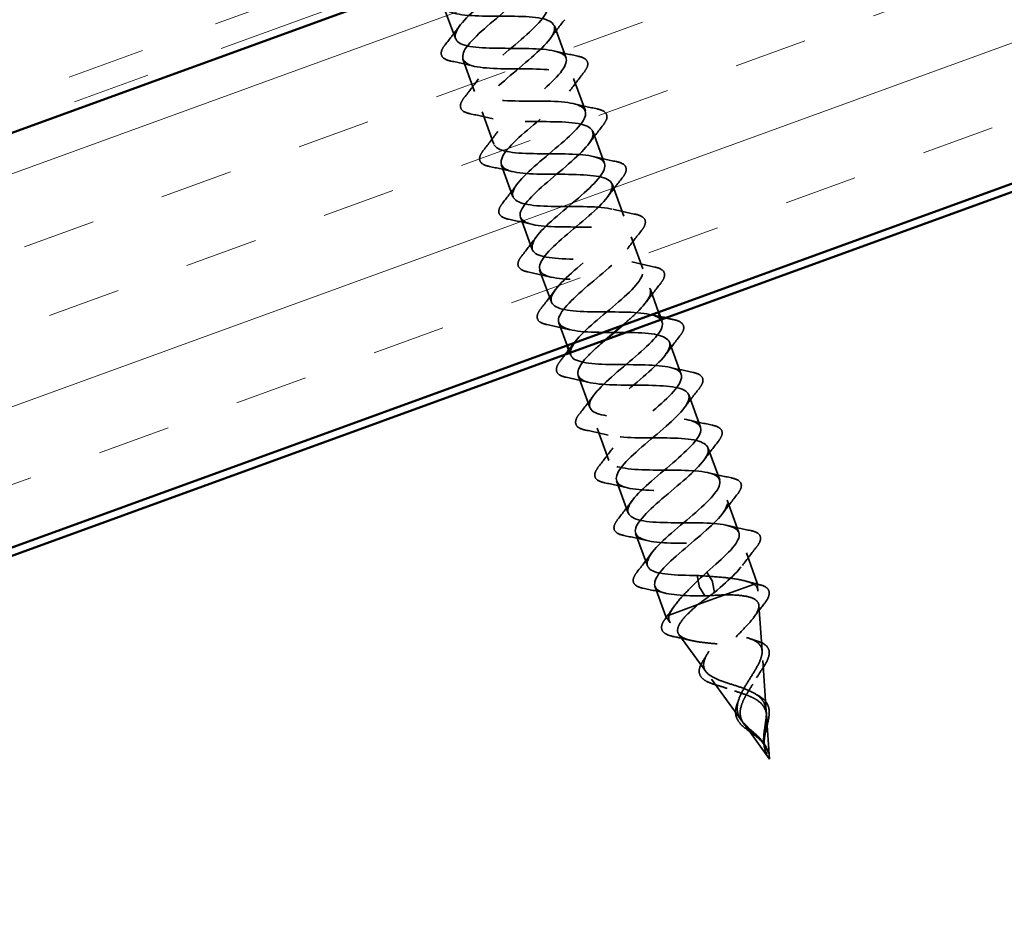
# Model space of a CAD drawing. Units: inches. Extents: x 0.6 to 33.4, y 0.6 to 21.4.
# Drawn here: x 5.6 to 6.9, y 6.8 to 7.9 of the extents above; entities that cross this region are included whole.
import ezdxf

# ---------------------------------------------------------------- set-up
doc = ezdxf.new("R2010")
doc.units = ezdxf.units.IN
doc.header["$LTSCALE"] = 2
doc.header["$MEASUREMENT"] = 0
doc.linetypes.add('DASHED', pattern=[0.2067, 0.1654, -0.0413])
doc.linetypes.add('DOUBLE_DASH_CHAIN', pattern=[1.2403, 0.6614, -0.0827, 0.1654, -0.0827, 0.1654, -0.0827])
for name, color, linetype, lineweight in [('Hatch (ANSI)', 7, 'Continuous', 18), ('Hidden (ANSI)', 7, 'DASHED', 35), ('Visible (ANSI)', 7, 'Continuous', 50)]:
    doc.layers.add(name, color=color, linetype=linetype, lineweight=lineweight)

msp = doc.modelspace()

# ---------------------------------------------------------------- hatches: boundary and pattern name
at = {"layer": 'Hatch (ANSI)', "true_color": 0x804000}
h = msp.add_hatch(dxfattribs=at)
h.set_pattern_fill('INSUL', color=36, scale=0.75, angle=20, style=0)
h.paths.add_polyline_path([(14.89429, 10.62825), (14.72328, 11.09809), (4.32744, 7.31432), (4.32744, 6.78223)])

# ---------------------------------------------------------------- linework, layer by layer
at = {"layer": 'Hidden (ANSI)', "ltscale": 0.041803}
for p, q in [((6.14244, 7.93555), (6.15749, 7.8942)), ((6.28453, 7.91064), (6.29958, 7.8693)), ((6.16707, 7.86789), (6.18212, 7.82654)), ((6.30915, 7.84299), (6.3242, 7.80164)), ((6.19169, 7.80023), (6.20674, 7.75889)), ((6.33378, 7.77533), (6.34883, 7.73398)), ((6.21632, 7.73258), (6.23137, 7.69123)), ((6.35841, 7.70767), (6.37345, 7.66632)), ((6.24094, 7.66492), (6.25599, 7.62357)), ((6.38303, 7.64001), (6.39808, 7.59867)), ((6.26557, 7.59726), (6.28062, 7.55591)), ((6.43228, 7.5047), (6.44733, 7.46335)), ((6.31482, 7.46194), (6.32987, 7.4206)), ((6.45691, 7.43704), (6.47196, 7.39569)), ((6.33945, 7.39429), (6.35449, 7.35294)), ((6.48153, 7.36938), (6.49658, 7.32803)), ((6.36407, 7.32663), (6.37912, 7.28528)), ((6.50616, 7.30172), (6.52121, 7.26038)), ((6.3887, 7.25897), (6.40375, 7.21762))]:
    msp.add_line(p, q, dxfattribs=at)
at = {"layer": 'Hidden (ANSI)', "ltscale": 0.029423}
for p, q in [((6.40766, 7.57235), (6.41826, 7.54322)), ((6.29019, 7.5296), (6.3008, 7.50047))]:
    msp.add_line(p, q, dxfattribs=at)
at = {"layer": 'Hidden (ANSI)', "ltscale": 0.002757}
msp.add_line((6.42168, 7.53383), (6.42271, 7.53101), dxfattribs=at)
at = {"layer": 'Hidden (ANSI)', "ltscale": 0.006181}
msp.add_line((6.30299, 7.49445), (6.30524, 7.48825), dxfattribs=at)
at = {"layer": 'Hidden (ANSI)', "ltscale": 0.038981}
for p, q in [((6.53078, 7.23406), (6.54482, 7.1955)), ((6.41332, 7.19131), (6.42736, 7.15275))]:
    msp.add_line(p, q, dxfattribs=at)
at = {"layer": 'Hidden (ANSI)', "ltscale": 0.025525}
for p, q in [((6.46783, 7.20519), (6.47001, 7.19202)), ((6.48011, 7.20966), (6.4869, 7.19816)), ((6.47061, 7.19038), (6.47741, 7.17888)), ((6.4875, 7.19652), (6.48968, 7.18335))]:
    msp.add_line(p, q, dxfattribs=at)
at = {"layer": 'Hidden (ANSI)', "ltscale": 0.111409}
msp.add_line((6.46859, 7.16776), (6.54482, 7.1955), dxfattribs=at)
at = {"layer": 'Hidden (ANSI)', "ltscale": 0.0091}
for p, q in [((6.54549, 7.18587), (6.54482, 7.1955)), ((6.43304, 7.14493), (6.42736, 7.15275))]:
    msp.add_line(p, q, dxfattribs=at)
at = {"layer": 'Hidden (ANSI)', "ltscale": 0.052131}
msp.add_line((6.43178, 7.15436), (6.46859, 7.16776), dxfattribs=at)
at = {"layer": 'Hidden (ANSI)', "ltscale": 0.055771}
for p, q in [((6.55091, 7.10837), (6.54682, 7.16689)), ((6.4787, 7.08208), (6.44422, 7.12955))]:
    msp.add_line(p, q, dxfattribs=at)
at = {"layer": 'Hidden (ANSI)', "ltscale": 0.023153}
msp.add_line((6.42736, 7.15275), (6.43178, 7.15436), dxfattribs=at)
at = {"layer": 'Hidden (ANSI)', "ltscale": 0.062091}
for p, q in [((6.55633, 7.03087), (6.55178, 7.09601)), ((6.52436, 7.01923), (6.48598, 7.07206))]:
    msp.add_line(p, q, dxfattribs=at)
at = {"layer": 'Hidden (ANSI)'}
for p, q in [((6.54589, 7.05112), (6.54595, 7.05109)), ((6.51932, 7.0414), (6.51934, 7.04146)), ((6.55345, 6.98723), (6.55345, 6.98725)), ((6.55461, 6.98768), (6.55462, 6.98766))]:
    msp.add_line(p, q, dxfattribs=at)
at = {"layer": 'Hidden (ANSI)', "ltscale": 0.053195}
for q in [(6.55673, 7.02513), (6.52774, 7.01458)]:
    msp.add_line((6.56064, 6.96931), q, dxfattribs=at)
at = {"layer": 'Hidden (ANSI)', "ltscale": 0.001921}
for centre, start_param, end_param in [((6.47036, 7.19121), 3.6512339, 5.7735441), ((6.48715, 7.19733), 0.5096412, 2.6319514)]:
    msp.add_ellipse(centre, major_axis=(0.000342, -0.00094), ratio=0.1045285, start_param=start_param, end_param=end_param, dxfattribs=at)
at = {"layer": 'Hidden (ANSI)', "ltscale": 1.063736}
msp.add_open_spline([(6.46783, 7.20519), (6.44028, 7.20531), (6.41541, 7.2064), (6.40686, 7.21342), (6.3983, 7.22045), (6.40645, 7.23356), (6.42412, 7.25013), (6.44178, 7.2667), (6.46738, 7.28616), (6.48271, 7.30188), (6.49805, 7.3176), (6.50172, 7.32908), (6.48935, 7.33472), (6.47698, 7.34036), (6.44927, 7.34041), (6.42163, 7.3405), (6.39399, 7.34058), (6.36826, 7.34135), (6.35861, 7.34799), (6.34897, 7.35462), (6.35589, 7.36728), (6.37295, 7.38363), (6.39001, 7.39998), (6.41569, 7.41947), (6.43173, 7.43545), (6.44777, 7.45143), (6.45272, 7.46337), (6.44141, 7.46939), (6.43009, 7.47542), (6.40311, 7.47574), (6.37543, 7.4758), (6.34775, 7.47587), (6.32121, 7.47635), (6.31049, 7.48259), (6.29977, 7.48883), (6.30543, 7.50103), (6.32185, 7.51715), (6.33826, 7.53327), (6.36396, 7.55276), (6.38067, 7.56898), (6.39738, 7.58521), (6.4036, 7.59761), (6.39335, 7.60402), (6.3831, 7.61043), (6.35691, 7.61104), (6.32924, 7.61111), (6.30157, 7.61118), (6.27426, 7.61138), (6.26248, 7.61724), (6.2507, 7.62309), (6.25509, 7.63483), (6.27082, 7.6507), (6.28655, 7.66657), (6.31221, 7.68604), (6.32954, 7.70249), (6.34687, 7.71894), (6.35434, 7.7318), (6.34517, 7.73861), (6.336, 7.74541), (6.31065, 7.74633), (6.28304, 7.74642), (6.25544, 7.74651), (6.22741, 7.74645), (6.21459, 7.75193), (6.20176, 7.7574), (6.20486, 7.76867), (6.21987, 7.78427), (6.23488, 7.79988), (6.26043, 7.81932), (6.27834, 7.83598), (6.29625, 7.85264), (6.30494, 7.86595), (6.29687, 7.87315), (6.2888, 7.88035), (6.26433, 7.88159), (6.23684, 7.88172), (6.20935, 7.88186), (6.18066, 7.88156), (6.16681, 7.88666), (6.15296, 7.89176), (6.15476, 7.90256), (6.169, 7.91788), (6.18325, 7.93321), (6.20863, 7.95259), (6.22708, 7.96944), (6.24553, 7.9863), (6.25542, 8.00004), (6.24845, 8.00765), (6.24148, 8.01525), (6.21794, 8.01682), (6.19061, 8.01702), (6.16329, 8.01722), (6.13399, 8.01669), (6.11914, 8.02143), (6.10635, 8.02551), (6.10494, 8.03374), (6.11339, 8.04556)], degree=3, knots=[-74.7699052, -74.7699052, -74.7699052, -74.7699052, -73.5224565, -73.5224565, -73.5224565, -72.2750079, -72.2750079, -72.2750079, -71.0275593, -71.0275593, -71.0275593, -69.7801106, -69.7801106, -69.7801106, -68.532662, -68.532662, -68.532662, -67.2852134, -67.2852134, -67.2852134, -66.0377647, -66.0377647, -66.0377647, -64.7903161, -64.7903161, -64.7903161, -63.5428675, -63.5428675, -63.5428675, -62.2954188, -62.2954188, -62.2954188, -61.0479702, -61.0479702, -61.0479702, -59.8005216, -59.8005216, -59.8005216, -58.553073, -58.553073, -58.553073, -57.3056243, -57.3056243, -57.3056243, -56.0581757, -56.0581757, -56.0581757, -54.8107271, -54.8107271, -54.8107271, -53.5632784, -53.5632784, -53.5632784, -52.3158298, -52.3158298, -52.3158298, -51.0683812, -51.0683812, -51.0683812, -49.8209325, -49.8209325, -49.8209325, -48.5734839, -48.5734839, -48.5734839, -47.3260353, -47.3260353, -47.3260353, -46.0785866, -46.0785866, -46.0785866, -44.831138, -44.831138, -44.831138, -43.5836894, -43.5836894, -43.5836894, -42.3362407, -42.3362407, -42.3362407, -41.0887921, -41.0887921, -41.0887921, -39.8413435, -39.8413435, -39.8413435, -38.5938949, -38.5938949, -38.5938949, -37.3464462, -37.3464462, -37.3464462, -36.0989976, -36.0989976, -36.0989976, -35.0240568, -35.0240568, -35.0240568, -35.0240568], dxfattribs=at)
at = {"layer": 'Hidden (ANSI)', "ltscale": 1.26587}
msp.add_open_spline([(6.11839, 8.01086), (6.11575, 8.00278), (6.12005, 7.99721), (6.13162, 7.9943), (6.14809, 7.99015), (6.17828, 7.991), (6.20522, 7.99066), (6.23215, 7.99032), (6.25405, 7.98815), (6.25915, 7.97986), (6.26424, 7.97158), (6.25241, 7.95713), (6.23316, 7.93998), (6.21392, 7.92284), (6.18895, 7.90361), (6.17607, 7.88878), (6.16318, 7.87395), (6.1636, 7.86396), (6.17911, 7.85946), (6.19461, 7.85496), (6.22429, 7.85562), (6.25148, 7.85538), (6.27866, 7.85513), (6.30156, 7.85332), (6.30777, 7.84544), (6.31399, 7.83756), (6.3033, 7.82353), (6.28452, 7.80655), (6.26573, 7.78957), (6.24049, 7.77025), (6.22679, 7.75512), (6.21308, 7.73999), (6.21217, 7.72952), (6.2267, 7.72466), (6.24122, 7.7198), (6.27033, 7.72026), (6.29771, 7.72008), (6.3251, 7.71991), (6.34895, 7.71845), (6.35627, 7.71097), (6.3636, 7.7035), (6.3541, 7.6899), (6.33581, 7.6731), (6.31753, 7.65631), (6.29209, 7.63691), (6.27759, 7.62149), (6.2631, 7.60607), (6.26088, 7.59512), (6.2744, 7.5899), (6.28792, 7.58468), (6.3164, 7.5849), (6.34393, 7.58478), (6.37146, 7.58466), (6.39623, 7.58354), (6.40466, 7.57646), (6.41308, 7.56939), (6.40479, 7.55623), (6.38706, 7.53963), (6.38253, 7.5354), (6.37749, 7.53097), (6.37225, 7.52648)], degree=3, knots=[35.2992841, 35.2992841, 35.2992841, 35.2992841, 36.1760103, 36.1760103, 36.1760103, 37.4234589, 37.4234589, 37.4234589, 38.6709076, 38.6709076, 38.6709076, 39.9183562, 39.9183562, 39.9183562, 41.1658048, 41.1658048, 41.1658048, 42.4132535, 42.4132535, 42.4132535, 43.6607021, 43.6607021, 43.6607021, 44.9081507, 44.9081507, 44.9081507, 46.1555993, 46.1555993, 46.1555993, 47.403048, 47.403048, 47.403048, 48.6504966, 48.6504966, 48.6504966, 49.8979452, 49.8979452, 49.8979452, 51.1453939, 51.1453939, 51.1453939, 52.3928425, 52.3928425, 52.3928425, 53.6402911, 53.6402911, 53.6402911, 54.8877398, 54.8877398, 54.8877398, 56.1351884, 56.1351884, 56.1351884, 57.382637, 57.382637, 57.382637, 58.6300857, 58.6300857, 58.6300857, 58.9484955, 58.9484955, 58.9484955, 58.9484955], dxfattribs=at)
at = {"layer": 'Hidden (ANSI)', "ltscale": 1.007337}
msp.add_open_spline([(6.19102, 7.99261), (6.18611, 7.98845), (6.18116, 7.98428), (6.17639, 7.98017), (6.15598, 7.9626), (6.1406, 7.94686), (6.14202, 7.93723), (6.14344, 7.92761), (6.16179, 7.92415), (6.18756, 7.92338), (6.21332, 7.92262), (6.24481, 7.92394), (6.26421, 7.92086), (6.28361, 7.91778), (6.28972, 7.90986), (6.28073, 7.89645), (6.27174, 7.88303), (6.24858, 7.86446), (6.22791, 7.8468), (6.20725, 7.82914), (6.19087, 7.81303), (6.19117, 7.803), (6.19148, 7.79297), (6.20868, 7.78909), (6.23399, 7.78816), (6.25929, 7.78723), (6.29105, 7.78865), (6.31127, 7.78587), (6.3315, 7.78309), (6.33892, 7.77565), (6.33092, 7.76259), (6.32291, 7.74954), (6.30032, 7.73117), (6.27946, 7.71344), (6.25859, 7.6957), (6.24126, 7.67925), (6.24045, 7.66882), (6.23965, 7.65838), (6.25567, 7.65407), (6.28047, 7.65296), (6.30527, 7.65184), (6.33723, 7.65334), (6.35824, 7.65084), (6.37926, 7.64835), (6.388, 7.64139), (6.381, 7.6287), (6.374, 7.61601), (6.35204, 7.59788), (6.33102, 7.58009), (6.31001, 7.5623), (6.29176, 7.54551), (6.28985, 7.53468), (6.28795, 7.52384), (6.30276, 7.51909), (6.32701, 7.51778), (6.35126, 7.51646), (6.38337, 7.51801), (6.40513, 7.51579), (6.4269, 7.51357), (6.43693, 7.50708), (6.43096, 7.49477), (6.425, 7.48245), (6.40371, 7.46456), (6.3826, 7.44674), (6.36149, 7.42891), (6.34238, 7.41181), (6.33938, 7.40058), (6.33638, 7.38935), (6.34996, 7.38415), (6.37361, 7.38262), (6.39727, 7.38109), (6.42946, 7.38266), (6.45194, 7.3807), (6.47442, 7.37874), (6.48574, 7.37272), (6.48082, 7.36079), (6.4759, 7.34886), (6.45534, 7.33123), (6.43419, 7.31339), (6.41303, 7.29555), (6.39309, 7.27815), (6.38902, 7.26653), (6.38494, 7.2549), (6.39727, 7.24925), (6.42029, 7.24748), (6.4433, 7.24572), (6.47552, 7.2473), (6.49867, 7.24559), (6.52182, 7.24387), (6.53441, 7.23832), (6.53055, 7.22677), (6.52694, 7.21594), (6.50941, 7.20005), (6.48968, 7.18335)], degree=3, knots=[37.1318798, 37.1318798, 37.1318798, 37.1318798, 37.4234589, 37.4234589, 37.4234589, 38.6709076, 38.6709076, 38.6709076, 39.9183562, 39.9183562, 39.9183562, 41.1658048, 41.1658048, 41.1658048, 42.4132535, 42.4132535, 42.4132535, 43.6607021, 43.6607021, 43.6607021, 44.9081507, 44.9081507, 44.9081507, 46.1555993, 46.1555993, 46.1555993, 47.403048, 47.403048, 47.403048, 48.6504966, 48.6504966, 48.6504966, 49.8979452, 49.8979452, 49.8979452, 51.1453939, 51.1453939, 51.1453939, 52.3928425, 52.3928425, 52.3928425, 53.6402911, 53.6402911, 53.6402911, 54.8877398, 54.8877398, 54.8877398, 56.1351884, 56.1351884, 56.1351884, 57.382637, 57.382637, 57.382637, 58.6300857, 58.6300857, 58.6300857, 59.8775343, 59.8775343, 59.8775343, 61.1249829, 61.1249829, 61.1249829, 62.3724316, 62.3724316, 62.3724316, 63.6198802, 63.6198802, 63.6198802, 64.8673288, 64.8673288, 64.8673288, 66.1147774, 66.1147774, 66.1147774, 67.3622261, 67.3622261, 67.3622261, 68.6096747, 68.6096747, 68.6096747, 69.8571233, 69.8571233, 69.8571233, 71.104572, 71.104572, 71.104572, 72.3520206, 72.3520206, 72.3520206, 73.5994692, 73.5994692, 73.5994692, 74.7699052, 74.7699052, 74.7699052, 74.7699052], dxfattribs=at)
at = {"layer": 'Hidden (ANSI)', "ltscale": 1.175579}
msp.add_open_spline([(6.48011, 7.20966), (6.50114, 7.22746), (6.51949, 7.24428), (6.52152, 7.25516), (6.52356, 7.26604), (6.50889, 7.27084), (6.48471, 7.27218), (6.46053, 7.27352), (6.4284, 7.27197), (6.40655, 7.27416), (6.3847, 7.27635), (6.37451, 7.28278), (6.38036, 7.29505), (6.38621, 7.30732), (6.40741, 7.32518), (6.42853, 7.34301), (6.44965, 7.36084), (6.46886, 7.37797), (6.47199, 7.38925), (6.47511, 7.40053), (6.46168, 7.40578), (6.4381, 7.40734), (6.41451, 7.4089), (6.38231, 7.40732), (6.35976, 7.40925), (6.3372, 7.41118), (6.32572, 7.41715), (6.33052, 7.42903), (6.33532, 7.44092), (6.35578, 7.45851), (6.37694, 7.47635), (6.3981, 7.4942), (6.41813, 7.51163), (6.42233, 7.5233), (6.42653, 7.53497), (6.41435, 7.54068), (6.39141, 7.54247), (6.36848, 7.54426), (6.33626, 7.54268), (6.31303, 7.54437), (6.28981, 7.54605), (6.27707, 7.55156), (6.2808, 7.56306), (6.28453, 7.57456), (6.3042, 7.59186), (6.32535, 7.6097), (6.3465, 7.62754), (6.36729, 7.64525), (6.37256, 7.6573), (6.37782, 7.66936), (6.36691, 7.67553), (6.34466, 7.67757), (6.32241, 7.67962), (6.29024, 7.67805), (6.26638, 7.67951), (6.24253, 7.68097), (6.22855, 7.68602), (6.2312, 7.69712), (6.23384, 7.70823), (6.25268, 7.72523), (6.27377, 7.74304), (6.29485, 7.76086), (6.31636, 7.77883), (6.32267, 7.79127), (6.32897, 7.8037), (6.31935, 7.81034), (6.29783, 7.81265), (6.2763, 7.81496), (6.24423, 7.81343), (6.2198, 7.81467), (6.19537, 7.81592), (6.18016, 7.82053), (6.18171, 7.83124), (6.18327, 7.84194), (6.20122, 7.85862), (6.22219, 7.87639), (6.24316, 7.89417), (6.26534, 7.91238), (6.27266, 7.92519), (6.27999, 7.93799), (6.27168, 7.94511), (6.25091, 7.94769), (6.23015, 7.95028), (6.19825, 7.94881), (6.17328, 7.94986), (6.14831, 7.95092), (6.1319, 7.95509), (6.13235, 7.96539), (6.13251, 7.96893), (6.13461, 7.97318), (6.13816, 7.97795)], degree=3, knots=[-74.7699052, -74.7699052, -74.7699052, -74.7699052, -73.5224565, -73.5224565, -73.5224565, -72.2750079, -72.2750079, -72.2750079, -71.0275593, -71.0275593, -71.0275593, -69.7801106, -69.7801106, -69.7801106, -68.532662, -68.532662, -68.532662, -67.2852134, -67.2852134, -67.2852134, -66.0377647, -66.0377647, -66.0377647, -64.7903161, -64.7903161, -64.7903161, -63.5428675, -63.5428675, -63.5428675, -62.2954188, -62.2954188, -62.2954188, -61.0479702, -61.0479702, -61.0479702, -59.8005216, -59.8005216, -59.8005216, -58.553073, -58.553073, -58.553073, -57.3056243, -57.3056243, -57.3056243, -56.0581757, -56.0581757, -56.0581757, -54.8107271, -54.8107271, -54.8107271, -53.5632784, -53.5632784, -53.5632784, -52.3158298, -52.3158298, -52.3158298, -51.0683812, -51.0683812, -51.0683812, -49.8209325, -49.8209325, -49.8209325, -48.5734839, -48.5734839, -48.5734839, -47.3260353, -47.3260353, -47.3260353, -46.0785866, -46.0785866, -46.0785866, -44.831138, -44.831138, -44.831138, -43.5836894, -43.5836894, -43.5836894, -42.3362407, -42.3362407, -42.3362407, -41.0887921, -41.0887921, -41.0887921, -39.8413435, -39.8413435, -39.8413435, -38.5938949, -38.5938949, -38.5938949, -38.1656495, -38.1656495, -38.1656495, -38.1656495], dxfattribs=at)
at = {"layer": 'Hidden (ANSI)', "ltscale": 0.028699}
for points in [[(6.14429, 7.88628), (6.15051, 7.89418), (6.15665, 7.90215), (6.16257, 7.91021)], [(6.29773, 7.91856), (6.29151, 7.91066), (6.28537, 7.9027), (6.27945, 7.89463)], [(6.2854, 7.8783), (6.29511, 7.87592), (6.30494, 7.87376), (6.31478, 7.87171)], [(6.18125, 7.85889), (6.17153, 7.86127), (6.16171, 7.86342), (6.15186, 7.86547)], [(6.32236, 7.85091), (6.31613, 7.84301), (6.30999, 7.83504), (6.30408, 7.82698)], [(6.16892, 7.81862), (6.17514, 7.82652), (6.18128, 7.83449), (6.18719, 7.84255)], [(6.31003, 7.81064), (6.31974, 7.80826), (6.32956, 7.80611), (6.33941, 7.80406)], [(6.20587, 7.79123), (6.19616, 7.79361), (6.18634, 7.79576), (6.17649, 7.79782)], [(6.34698, 7.78325), (6.34076, 7.77535), (6.33462, 7.76738), (6.32871, 7.75932)], [(6.19354, 7.75097), (6.19977, 7.75887), (6.20591, 7.76683), (6.21182, 7.7749)], [(6.33465, 7.74298), (6.34436, 7.7406), (6.35419, 7.73845), (6.36403, 7.7364)], [(6.2305, 7.72357), (6.22078, 7.72595), (6.21096, 7.72811), (6.20111, 7.73016)], [(6.21817, 7.68331), (6.22439, 7.69121), (6.23053, 7.69917), (6.23644, 7.70724)], [(6.37161, 7.71559), (6.36538, 7.70769), (6.35924, 7.69973), (6.35333, 7.69166)], [(6.35928, 7.67532), (6.36899, 7.67295), (6.37881, 7.67079), (6.38866, 7.66874)], [(6.25512, 7.65592), (6.24541, 7.65829), (6.23559, 7.66045), (6.22574, 7.6625)], [(6.39623, 7.64793), (6.39001, 7.64003), (6.38387, 7.63207), (6.37796, 7.624)], [(6.24279, 7.61565), (6.24902, 7.62355), (6.25516, 7.63152), (6.26107, 7.63958)], [(6.3839, 7.60767), (6.39361, 7.60529), (6.40344, 7.60313), (6.41328, 7.60108)], [(6.27975, 7.58826), (6.27004, 7.59064), (6.26021, 7.59279), (6.25037, 7.59484)], [(6.42086, 7.58028), (6.41463, 7.57238), (6.40849, 7.56441), (6.40258, 7.55635)], [(6.26742, 7.54799), (6.27364, 7.55589), (6.27978, 7.56386), (6.28569, 7.57192)], [(6.30437, 7.5206), (6.29466, 7.52298), (6.28484, 7.52513), (6.27499, 7.52718)], [(6.44548, 7.51262), (6.43926, 7.50472), (6.43312, 7.49675), (6.42721, 7.48869)], [(6.43315, 7.47235), (6.44287, 7.46997), (6.45269, 7.46782), (6.46253, 7.46577)], [(6.329, 7.45294), (6.31929, 7.45532), (6.30946, 7.45748), (6.29962, 7.45953)], [(6.47011, 7.44496), (6.46388, 7.43706), (6.45774, 7.42909), (6.45183, 7.42103)], [(6.31667, 7.41268), (6.32289, 7.42058), (6.32903, 7.42854), (6.33494, 7.43661)], [(6.45778, 7.40469), (6.46749, 7.40232), (6.47731, 7.40016), (6.48716, 7.39811)], [(6.35362, 7.38528), (6.34391, 7.38766), (6.33409, 7.38982), (6.32424, 7.39187)], [(6.49473, 7.3773), (6.48851, 7.3694), (6.48237, 7.36144), (6.47646, 7.35337)], [(6.34129, 7.34502), (6.34752, 7.35292), (6.35366, 7.36088), (6.35957, 7.36895)], [(6.4824, 7.33704), (6.49212, 7.33466), (6.50194, 7.3325), (6.51179, 7.33045)], [(6.37825, 7.31763), (6.36854, 7.32), (6.35871, 7.32216), (6.34887, 7.32421)], [(6.36592, 7.27736), (6.37214, 7.28526), (6.37828, 7.29323), (6.38419, 7.30129)], [(6.51936, 7.30964), (6.51313, 7.30174), (6.50699, 7.29378), (6.50108, 7.28571)], [(6.50703, 7.26938), (6.51674, 7.267), (6.52656, 7.26484), (6.53641, 7.26279)], [(6.40287, 7.24997), (6.39316, 7.25235), (6.38334, 7.2545), (6.37349, 7.25655)], [(6.54398, 7.24199), (6.53776, 7.23409), (6.53162, 7.22612), (6.52571, 7.21806)], [(6.39054, 7.2097), (6.39677, 7.2176), (6.40291, 7.22557), (6.40882, 7.23363)], [(6.4275, 7.18231), (6.41779, 7.18469), (6.40796, 7.18684), (6.39812, 7.18889)]]:
    msp.add_open_spline(points, degree=3, dxfattribs=at)
at = {"layer": 'Hidden (ANSI)', "ltscale": 0.076}
for points in [[(6.15186, 7.86547), (6.14685, 7.86652), (6.14316, 7.86812), (6.13911, 7.87283), (6.13881, 7.87595), (6.1409, 7.88146), (6.14232, 7.88378), (6.14429, 7.88628)], [(6.31478, 7.87171), (6.3198, 7.87067), (6.32348, 7.86907), (6.32754, 7.86435), (6.32784, 7.86123), (6.32575, 7.85573), (6.32432, 7.8534), (6.32236, 7.85091)], [(6.17649, 7.79782), (6.17147, 7.79886), (6.16779, 7.80046), (6.16374, 7.80518), (6.16343, 7.8083), (6.16552, 7.8138), (6.16695, 7.81613), (6.16892, 7.81862)], [(6.33941, 7.80406), (6.34442, 7.80301), (6.34811, 7.80141), (6.35216, 7.7967), (6.35246, 7.79358), (6.35038, 7.78807), (6.34895, 7.78575), (6.34698, 7.78325)], [(6.20111, 7.73016), (6.1961, 7.7312), (6.19241, 7.7328), (6.18836, 7.73752), (6.18806, 7.74064), (6.19015, 7.74615), (6.19157, 7.74847), (6.19354, 7.75097)], [(6.36403, 7.7364), (6.36905, 7.73535), (6.37273, 7.73375), (6.37679, 7.72904), (6.37709, 7.72592), (6.375, 7.72041), (6.37357, 7.71809), (6.37161, 7.71559)], [(6.22574, 7.6625), (6.22073, 7.66354), (6.21704, 7.66515), (6.21299, 7.66986), (6.21268, 7.67298), (6.21477, 7.67849), (6.2162, 7.68081), (6.21817, 7.68331)], [(6.38866, 7.66874), (6.39367, 7.6677), (6.39736, 7.66609), (6.40141, 7.66138), (6.40171, 7.65826), (6.39963, 7.65275), (6.3982, 7.65043), (6.39623, 7.64793)], [(6.25037, 7.59484), (6.24535, 7.59589), (6.24166, 7.59749), (6.23761, 7.6022), (6.23731, 7.60532), (6.2394, 7.61083), (6.24083, 7.61315), (6.24279, 7.61565)], [(6.41328, 7.60108), (6.4183, 7.60004), (6.42199, 7.59844), (6.42604, 7.59372), (6.42634, 7.5906), (6.42425, 7.5851), (6.42282, 7.58277), (6.42086, 7.58028)], [(6.27499, 7.52718), (6.26998, 7.52823), (6.26629, 7.52983), (6.26224, 7.53454), (6.26193, 7.53766), (6.26402, 7.54317), (6.26545, 7.54549), (6.26742, 7.54799)], [(6.43791, 7.53342), (6.44292, 7.53238), (6.44661, 7.53078), (6.45066, 7.52606), (6.45097, 7.52294), (6.44888, 7.51744), (6.44745, 7.51511), (6.44548, 7.51262)], [(6.29962, 7.45953), (6.2946, 7.46057), (6.29092, 7.46217), (6.28686, 7.46689), (6.28656, 7.47001), (6.28865, 7.47551), (6.29008, 7.47784), (6.29204, 7.48033)], [(6.46253, 7.46577), (6.46755, 7.46472), (6.47124, 7.46312), (6.47529, 7.45841), (6.47559, 7.45529), (6.4735, 7.44978), (6.47208, 7.44746), (6.47011, 7.44496)], [(6.32424, 7.39187), (6.31923, 7.39291), (6.31554, 7.39452), (6.31149, 7.39923), (6.31119, 7.40235), (6.31327, 7.40786), (6.3147, 7.41018), (6.31667, 7.41268)], [(6.48716, 7.39811), (6.49218, 7.39706), (6.49586, 7.39546), (6.49991, 7.39075), (6.50022, 7.38763), (6.49813, 7.38212), (6.4967, 7.3798), (6.49473, 7.3773)], [(6.34887, 7.32421), (6.34385, 7.32526), (6.34017, 7.32686), (6.33611, 7.33157), (6.33581, 7.33469), (6.3379, 7.3402), (6.33933, 7.34252), (6.34129, 7.34502)], [(6.51179, 7.33045), (6.5168, 7.32941), (6.52049, 7.3278), (6.52454, 7.32309), (6.52484, 7.31997), (6.52275, 7.31446), (6.52133, 7.31214), (6.51936, 7.30964)], [(6.37349, 7.25655), (6.36848, 7.2576), (6.36479, 7.2592), (6.36074, 7.26391), (6.36044, 7.26703), (6.36252, 7.27254), (6.36395, 7.27486), (6.36592, 7.27736)], [(6.53641, 7.26279), (6.54143, 7.26175), (6.54511, 7.26015), (6.54916, 7.25543), (6.54947, 7.25231), (6.54738, 7.24681), (6.54595, 7.24448), (6.54398, 7.24199)], [(6.39812, 7.18889), (6.3931, 7.18994), (6.38942, 7.19154), (6.38537, 7.19626), (6.38506, 7.19937), (6.38715, 7.20488), (6.38858, 7.20721), (6.39054, 7.2097)]]:
    msp.add_open_spline(points, degree=3, knots=[0, 0, 0, 0, 0.07810171, 0.07810171, 0.1536914, 0.1536914, 0.20215549, 0.20215549, 0.20215549, 0.20215549], dxfattribs=at)
at = {"layer": 'Hidden (ANSI)', "ltscale": 0.011634}
msp.add_open_spline([(6.40853, 7.54001), (6.41249, 7.53904), (6.41646, 7.53811), (6.42045, 7.5372)], degree=3, dxfattribs=at)
at = {"layer": 'Hidden (ANSI)', "ltscale": 0.010574}
for points in [[(6.42698, 7.53575), (6.43061, 7.53496), (6.43426, 7.53418), (6.43791, 7.53342)], [(6.29204, 7.48033), (6.29435, 7.48326), (6.29665, 7.4862), (6.29892, 7.48915)]]:
    msp.add_open_spline(points, degree=3, dxfattribs=at)
at = {"layer": 'Hidden (ANSI)', "ltscale": 1.235315}
msp.add_open_spline([(6.35027, 7.50784), (6.34215, 7.50087), (6.33451, 7.49409), (6.32849, 7.48789), (6.31324, 7.4722), (6.30972, 7.46078), (6.32221, 7.45518), (6.3347, 7.44959), (6.3625, 7.44956), (6.39013, 7.44948), (6.41776, 7.44939), (6.4434, 7.44858), (6.45291, 7.44191), (6.46243, 7.43523), (6.45537, 7.42252), (6.43823, 7.40614), (6.4211, 7.38976), (6.39542, 7.37027), (6.37946, 7.35432), (6.36351, 7.33837), (6.3587, 7.32648), (6.37014, 7.32051), (6.38158, 7.31453), (6.40865, 7.31424), (6.43633, 7.31417), (6.46401, 7.3141), (6.49046, 7.31359), (6.50105, 7.30731), (6.51165, 7.30102), (6.50584, 7.28876), (6.48934, 7.27262), (6.47285, 7.25647), (6.44715, 7.23698), (6.43052, 7.22078), (6.41389, 7.20459), (6.40781, 7.19224), (6.41819, 7.18587), (6.42792, 7.1799), (6.45156, 7.17899), (6.47741, 7.17888)], degree=3, knots=[59.3848278, 59.3848278, 59.3848278, 59.3848278, 59.8775343, 59.8775343, 59.8775343, 61.1249829, 61.1249829, 61.1249829, 62.3724316, 62.3724316, 62.3724316, 63.6198802, 63.6198802, 63.6198802, 64.8673288, 64.8673288, 64.8673288, 66.1147774, 66.1147774, 66.1147774, 67.3622261, 67.3622261, 67.3622261, 68.6096747, 68.6096747, 68.6096747, 69.8571233, 69.8571233, 69.8571233, 71.104572, 71.104572, 71.104572, 72.3520206, 72.3520206, 72.3520206, 73.5994692, 73.5994692, 73.5994692, 74.7699052, 74.7699052, 74.7699052, 74.7699052], dxfattribs=at)
at = {"layer": 'Hidden (ANSI)', "ltscale": 0.000431869}
msp.add_open_spline([(6.30999, 7.50382), (6.3101, 7.50397), (6.31021, 7.50411), (6.31032, 7.50426)], degree=3, dxfattribs=at)
at = {"layer": 'Hidden (ANSI)', "ltscale": 0.083492}
for points, knots in [([(6.43178, 7.15436), (6.43362, 7.15921), (6.4371, 7.16461), (6.4466, 7.17643), (6.45252, 7.18271), (6.46579, 7.19598), (6.473, 7.20282), (6.48011, 7.20966)], [0.00000049, 0.00000049, 0.00000049, 0.00000049, 0.07413621, 0.07413621, 0.14827242, 0.14827242, 0.22379623, 0.22379623, 0.22379623, 0.22379623]), ([(6.54039, 7.19389), (6.53587, 7.19642), (6.52974, 7.19833), (6.51486, 7.20127), (6.50628, 7.20228), (6.48759, 7.20392), (6.47767, 7.20452), (6.46783, 7.20519)], [0, 0, 0, 0, 0.07413621, 0.07413621, 0.14827242, 0.14827242, 0.22379574, 0.22379574, 0.22379574, 0.22379574])]:
    msp.add_open_spline(points, degree=3, knots=knots, dxfattribs=at)
at = {"layer": 'Hidden (ANSI)', "ltscale": 0.268931}
for points, knots in [([(6.54318, 7.05257), (6.53898, 7.05537), (6.53403, 7.05766), (6.52307, 7.06188), (6.51724, 7.06372), (6.50562, 7.06744), (6.50003, 7.06926), (6.48998, 7.07336), (6.48573, 7.07558), (6.47922, 7.08081), (6.47715, 7.08376), (6.47547, 7.09061), (6.47599, 7.09445), (6.47948, 7.10308), (6.48248, 7.10778), (6.49039, 7.11794), (6.49526, 7.12328), (6.50593, 7.13436), (6.51162, 7.13997), (6.52273, 7.15116), (6.52799, 7.15659), (6.53699, 7.16695), (6.54056, 7.17174), (6.54489, 7.17996), (6.54579, 7.1834), (6.54509, 7.18941), (6.54339, 7.1919), (6.54039, 7.19389)], [0, 0, 0, 0, 0.04500806, 0.04500806, 0.09133317, 0.09133317, 0.13922136, 0.13922136, 0.18885149, 0.18885149, 0.2403568, 0.2403568, 0.29383888, 0.29383888, 0.34937676, 0.34937676, 0.40703304, 0.40703304, 0.46685809, 0.46685809, 0.52889296, 0.52889296, 0.59317154, 0.59317154, 0.65247119, 0.65247119, 0.71390439, 0.71390439, 0.71390439, 0.71390439]), ([(6.52049, 7.04431), (6.52191, 7.04915), (6.52423, 7.05409), (6.52991, 7.06437), (6.53319, 7.06952), (6.5397, 7.07985), (6.54281, 7.08483), (6.54788, 7.09443), (6.54971, 7.09887), (6.55133, 7.10705), (6.55103, 7.11064), (6.5479, 7.11697), (6.54503, 7.11958), (6.53682, 7.12395), (6.5315, 7.12562), (6.51891, 7.12832), (6.51175, 7.12928), (6.49645, 7.13091), (6.48848, 7.13155), (6.47278, 7.13298), (6.46526, 7.13375), (6.4517, 7.13591), (6.44589, 7.13728), (6.43729, 7.14081), (6.43439, 7.14285), (6.43107, 7.14791), (6.43077, 7.15091), (6.43178, 7.15436)], [0, 0, 0, 0, 0.04500806, 0.04500806, 0.09133317, 0.09133317, 0.13922136, 0.13922136, 0.18885149, 0.18885149, 0.2403568, 0.2403568, 0.29383888, 0.29383888, 0.34937676, 0.34937676, 0.40703304, 0.40703304, 0.46685809, 0.46685809, 0.52889296, 0.52889296, 0.59317154, 0.59317154, 0.65247696, 0.65247696, 0.71390448, 0.71390448, 0.71390448, 0.71390448])]:
    msp.add_open_spline(points, degree=3, knots=knots, dxfattribs=at)
at = {"layer": 'Hidden (ANSI)', "ltscale": 0.018037}
for points in [[(6.52956, 7.1981), (6.53559, 7.19644), (6.54168, 7.19488), (6.5478, 7.1934)], [(6.42642, 7.14922), (6.43016, 7.15429), (6.43383, 7.1594), (6.43737, 7.16455)]]:
    msp.add_open_spline(points, degree=3, dxfattribs=at)
at = {"layer": 'Hidden (ANSI)', "ltscale": 0.074825}
for points, knots in [([(6.5478, 7.1934), (6.55255, 7.19225), (6.55613, 7.19053), (6.56011, 7.18571), (6.56056, 7.18265), (6.55868, 7.17619), (6.55661, 7.17269), (6.55358, 7.16883)], [0, 0, 0, 0, 0.07066495, 0.07066495, 0.13742961, 0.13742961, 0.1989086, 0.1989086, 0.1989086, 0.1989086]), ([(6.4378, 7.12669), (6.43285, 7.12772), (6.42893, 7.12912), (6.42353, 7.13288), (6.422, 7.13539), (6.42188, 7.13961), (6.42213, 7.14103), (6.42339, 7.14461), (6.42468, 7.14685), (6.42642, 7.14922)], [0, 0, 0, 0, 0.06326553, 0.06326553, 0.12683236, 0.12683236, 0.15659409, 0.15659409, 0.19917241, 0.19917241, 0.19917241, 0.19917241])]:
    msp.add_open_spline(points, degree=3, knots=knots, dxfattribs=at)
at = {"layer": 'Hidden (ANSI)', "ltscale": 0.025159}
for points in [[(6.48968, 7.18335), (6.48258, 7.17812), (6.47537, 7.17287), (6.46859, 7.16776)], [(6.47741, 7.17888), (6.48621, 7.17944), (6.4951, 7.18005), (6.50359, 7.1805)]]:
    msp.add_open_spline(points, degree=3, dxfattribs=at)
at = {"layer": 'Hidden (ANSI)', "ltscale": 0.298754}
for points, knots in [([(6.50359, 7.1805), (6.51187, 7.18041), (6.51943, 7.18004), (6.5321, 7.17833), (6.53713, 7.17703), (6.54418, 7.17324), (6.54621, 7.17084), (6.54721, 7.16482), (6.54628, 7.16132), (6.54187, 7.15331), (6.53853, 7.14892), (6.53023, 7.13945), (6.52542, 7.13451), (6.51533, 7.12435), (6.51019, 7.11927), (6.5006, 7.10924), (6.49624, 7.10442), (6.48919, 7.09526), (6.48653, 7.09102), (6.48347, 7.08325), (6.48303, 7.07979), (6.48457, 7.07361), (6.48643, 7.07095), (6.49223, 7.06623), (6.49601, 7.06421), (6.50494, 7.06051), (6.5099, 7.05887), (6.52022, 7.05553), (6.5254, 7.05389), (6.5331, 7.05099), (6.53571, 7.04991), (6.54054, 7.04758), (6.54275, 7.04635), (6.54477, 7.04501)], [0, 0, 0, 0, 0.06789151, 0.06789151, 0.13359942, 0.13359942, 0.19713792, 0.19713792, 0.25852348, 0.25852348, 0.3177754, 0.3177754, 0.3749164, 0.3749164, 0.42997346, 0.42997346, 0.4829789, 0.4829789, 0.53397184, 0.53397184, 0.58300014, 0.58300014, 0.63012312, 0.63012312, 0.67541537, 0.67541537, 0.71897225, 0.71897225, 0.76091793, 0.76091793, 0.78366945, 0.78366945, 0.80561493, 0.80561493, 0.80561493, 0.80561493]), ([(6.46859, 7.16776), (6.4623, 7.16237), (6.45675, 7.15723), (6.44815, 7.14777), (6.44512, 7.14354), (6.44216, 7.13611), (6.44215, 7.13296), (6.44525, 7.12771), (6.44821, 7.12563), (6.45674, 7.12233), (6.46212, 7.12111), (6.47456, 7.1192), (6.48142, 7.1185), (6.49568, 7.1172), (6.50289, 7.11661), (6.51668, 7.1151), (6.52312, 7.1142), (6.5344, 7.11172), (6.53917, 7.11018), (6.54651, 7.1062), (6.54907, 7.10383), (6.55186, 7.09811), (6.55215, 7.09487), (6.55074, 7.08752), (6.54914, 7.08355), (6.54468, 7.07498), (6.54194, 7.07053), (6.53618, 7.06134), (6.53326, 7.05675), (6.52923, 7.04958), (6.52793, 7.04708), (6.52572, 7.04218), (6.52481, 7.03982), (6.52414, 7.0375)], [0.000013, 0.000013, 0.000013, 0.000013, 0.06789193, 0.06789193, 0.13360027, 0.13360027, 0.19713918, 0.19713918, 0.25852516, 0.25852516, 0.31777749, 0.31777749, 0.3749189, 0.3749189, 0.42997635, 0.42997635, 0.48298219, 0.48298219, 0.53397551, 0.53397551, 0.58300419, 0.58300419, 0.63012753, 0.63012753, 0.67542012, 0.67542012, 0.71897733, 0.71897733, 0.7609233, 0.7609233, 0.78367886, 0.78367886, 0.8056281, 0.8056281, 0.8056281, 0.8056281])]:
    msp.add_open_spline(points, degree=3, knots=knots, dxfattribs=at)
at = {"layer": 'Hidden (ANSI)', "ltscale": 0.021014}
for points in [[(6.55358, 7.16883), (6.54901, 7.16303), (6.54451, 7.1572), (6.54015, 7.15129)], [(6.45935, 7.12188), (6.45222, 7.1236), (6.44502, 7.12518), (6.4378, 7.12669)]]:
    msp.add_open_spline(points, degree=3, dxfattribs=at)
at = {"layer": 'Hidden (ANSI)', "ltscale": 0.010543}
for points in [[(6.53564, 7.12408), (6.53898, 7.12286), (6.5424, 7.12171), (6.54585, 7.12062)], [(6.4747, 7.09473), (6.47664, 7.09778), (6.47852, 7.10086), (6.4803, 7.10394)]]:
    msp.add_open_spline(points, degree=3, dxfattribs=at)
at = {"layer": 'Hidden (ANSI)', "ltscale": 0.072645}
msp.add_open_spline([(6.54585, 7.12062), (6.55018, 7.11925), (6.55373, 7.11744), (6.55849, 7.11291), (6.55983, 7.11016), (6.56027, 7.10426), (6.5596, 7.10111), (6.55671, 7.09403), (6.55433, 7.08995), (6.55139, 7.08562)], degree=3, knots=[0, 0, 0, 0, 0.05194584, 0.05194584, 0.10119868, 0.10119868, 0.14570186, 0.14570186, 0.19309996, 0.19309996, 0.19309996, 0.19309996], dxfattribs=at)
at = {"layer": 'Hidden (ANSI)', "ltscale": 0.072647}
msp.add_open_spline([(6.49295, 7.06435), (6.48841, 7.06564), (6.48435, 7.06706), (6.47772, 7.07029), (6.47508, 7.07215), (6.47136, 7.07649), (6.47033, 7.07908), (6.47016, 7.08465), (6.47097, 7.08766), (6.47311, 7.09208), (6.47385, 7.09339), (6.4747, 7.09473)], degree=3, knots=[0, 0, 0, 0, 0.04274059, 0.04274059, 0.0858203, 0.0858203, 0.13089087, 0.13089087, 0.17525331, 0.17525331, 0.19331413, 0.19331413, 0.19331413, 0.19331413], dxfattribs=at)
at = {"layer": 'Hidden (ANSI)', "ltscale": 0.013458}
for points in [[(6.55139, 7.08562), (6.54877, 7.08177), (6.54625, 7.07787), (6.54396, 7.07395)], [(6.50615, 7.06019), (6.50187, 7.06172), (6.49744, 7.06308), (6.49295, 7.06435)]]:
    msp.add_open_spline(points, degree=3, dxfattribs=at)
at = {"layer": 'Hidden (ANSI)', "ltscale": 0.005196}
for points in [[(6.54162, 7.05356), (6.543, 7.05272), (6.54443, 7.05191), (6.54589, 7.05112)], [(6.51934, 7.04146), (6.51996, 7.043), (6.52053, 7.04454), (6.52104, 7.04608)]]:
    msp.add_open_spline(points, degree=3, dxfattribs=at)
at = {"layer": 'Hidden (ANSI)', "ltscale": 0.07058}
for points in [[(6.55296, 6.99255), (6.55276, 6.99798), (6.55342, 7.00335), (6.55511, 7.01452), (6.55605, 7.01984), (6.55663, 7.02999), (6.55625, 7.03448), (6.55385, 7.04134), (6.55243, 7.04383), (6.54854, 7.04853), (6.54607, 7.05065), (6.54318, 7.05257)], [(6.55158, 6.99205), (6.54824, 6.99634), (6.54428, 7.00002), (6.53581, 7.00749), (6.53166, 7.01097), (6.5247, 7.01837), (6.52211, 7.02205), (6.51954, 7.02885), (6.51902, 7.03168), (6.51898, 7.03777), (6.51951, 7.04098), (6.52049, 7.04431)]]:
    msp.add_open_spline(points, degree=3, knots=[0, 0, 0, 0, 0.0426019, 0.0426019, 0.08638612, 0.08638612, 0.12968224, 0.12968224, 0.15909425, 0.15909425, 0.1899655, 0.1899655, 0.1899655, 0.1899655], dxfattribs=at)
at = {"layer": 'Hidden (ANSI)', "ltscale": 0.071088}
msp.add_open_spline([(6.54595, 7.05109), (6.54956, 7.04914), (6.55267, 7.04682), (6.55712, 7.04165), (6.55861, 7.03878), (6.56013, 7.03265), (6.56026, 7.02934), (6.55959, 7.02231), (6.55879, 7.01851), (6.55695, 7.01082), (6.55589, 7.00685), (6.5545, 7.00012), (6.55403, 6.9973), (6.55381, 6.99456)], degree=3, knots=[0, 0, 0, 0, 0.03722535, 0.03722535, 0.07188388, 0.07188388, 0.10453143, 0.10453143, 0.13666687, 0.13666687, 0.16737328, 0.16737328, 0.18905146, 0.18905146, 0.18905146, 0.18905146], dxfattribs=at)
at = {"layer": 'Hidden (ANSI)', "ltscale": 0.071089}
msp.add_open_spline([(6.54964, 6.99304), (6.54729, 6.99542), (6.54459, 6.99765), (6.53897, 7.00195), (6.53598, 7.00406), (6.53025, 7.00832), (6.52747, 7.01053), (6.52272, 7.01513), (6.52073, 7.01758), (6.51791, 7.02283), (6.51708, 7.0257), (6.51673, 7.03175), (6.51721, 7.03499), (6.51854, 7.03932), (6.51891, 7.04035), (6.51932, 7.0414)], degree=3, knots=[0, 0, 0, 0, 0.02632762, 0.02632762, 0.05390419, 0.05390419, 0.0834018, 0.0834018, 0.11420896, 0.11420896, 0.14633495, 0.14633495, 0.17901141, 0.17901141, 0.18918716, 0.18918716, 0.18918716, 0.18918716], dxfattribs=at)
at = {"layer": 'Hidden (ANSI)', "ltscale": 0.06438}
for points in [[(6.52414, 7.0375), (6.52293, 7.03335), (6.5225, 7.02945), (6.52355, 7.02199), (6.52496, 7.0186), (6.52949, 7.01201), (6.53247, 7.00899), (6.53876, 7.00326), (6.54178, 7.00072), (6.54759, 6.99534), (6.55023, 6.99266), (6.55252, 6.98968)], [(6.54477, 7.04501), (6.54835, 7.0426), (6.55119, 7.03989), (6.55518, 7.03351), (6.55628, 7.03), (6.55704, 7.02204), (6.55671, 7.01781), (6.55557, 7.00938), (6.55489, 7.00549), (6.5539, 6.99764), (6.5536, 6.99389), (6.55376, 6.99013)]]:
    msp.add_open_spline(points, degree=3, knots=[0, 0, 0, 0, 0.03849651, 0.03849651, 0.07613845, 0.07613845, 0.11337422, 0.11337422, 0.14436131, 0.14436131, 0.17398424, 0.17398424, 0.17398424, 0.17398424], dxfattribs=at)
at = {"layer": 'Hidden (ANSI)', "ltscale": 0.002349}
for points in [[(6.55101, 6.99155), (6.55057, 6.99206), (6.55012, 6.99256), (6.54964, 6.99304)], [(6.55381, 6.99456), (6.55375, 6.99388), (6.55372, 6.9932), (6.55372, 6.99254)]]:
    msp.add_open_spline(points, degree=3, dxfattribs=at)
at = {"layer": 'Hidden (ANSI)', "ltscale": 0.005529}
for points in [[(6.5548, 6.98736), (6.55437, 6.98809), (6.55391, 6.9888), (6.55285, 6.99037), (6.55223, 6.99122), (6.55158, 6.99205)], [(6.5535, 6.98689), (6.55337, 6.98772), (6.55326, 6.98856), (6.55307, 6.99045), (6.55299, 6.9915), (6.55296, 6.99255)]]:
    msp.add_open_spline(points, degree=3, knots=[0, 0, 0, 0, 0.006722907, 0.006722907, 0.015021581, 0.015021581, 0.015021581, 0.015021581], dxfattribs=at)
at = {"layer": 'Hidden (ANSI)', "ltscale": 0.011227}
for points in [[(6.55252, 6.98968), (6.55329, 6.98869), (6.554, 6.98768), (6.55606, 6.98446), (6.5572, 6.98221), (6.55812, 6.97981)], [(6.55376, 6.99013), (6.55381, 6.98888), (6.55391, 6.98764), (6.5544, 6.98385), (6.55497, 6.9814), (6.55581, 6.97897)]]:
    msp.add_open_spline(points, degree=3, knots=[0, 0, 0, 0, 0.009826307, 0.009826307, 0.03033521, 0.03033521, 0.03033521, 0.03033521], dxfattribs=at)
at = {"layer": 'Hidden (ANSI)', "ltscale": 0.011758}
msp.add_open_spline([(6.55696, 6.97596), (6.55609, 6.97768), (6.55536, 6.97945), (6.5542, 6.98319), (6.55376, 6.98519), (6.55345, 6.98723)], degree=3, knots=[0, 0, 0, 0, 0.015571322, 0.015571322, 0.031578213, 0.031578213, 0.031578213, 0.031578213], dxfattribs=at)
at = {"layer": 'Hidden (ANSI)', "ltscale": 0.014845}
for points, knots in [([(6.55581, 6.97897), (6.55624, 6.97774), (6.55663, 6.9768), (6.5569, 6.97616), (6.55697, 6.97598), (6.55701, 6.97588), (6.55702, 6.97586), (6.55702, 6.97585), (6.55702, 6.97585), (6.55702, 6.97585), (6.55702, 6.97585), (6.55702, 6.97585), (6.55702, 6.97585), (6.55702, 6.97585), (6.55702, 6.97585), (6.55702, 6.97585), (6.55702, 6.97585), (6.55702, 6.97585), (6.55702, 6.97585), (6.55701, 6.97587), (6.557, 6.97589), (6.55694, 6.976), (6.55682, 6.97623), (6.55652, 6.97689), (6.55636, 6.97725), (6.55519, 6.98), (6.5544, 6.98245), (6.55372, 6.98564), (6.55361, 6.98626), (6.5535, 6.98689)], [0, 0, 0, 0, 0.010449315, 0.010449315, 0.011949086, 0.011949086, 0.012395571, 0.012395571, 0.012452778, 0.012452778, 0.012468654, 0.012468654, 0.012488807, 0.012488807, 0.012510173, 0.012510173, 0.012536913, 0.012536913, 0.012631465, 0.012631465, 0.01326211, 0.01326211, 0.017310204, 0.017310204, 0.021936433, 0.021936433, 0.052527746, 0.052527746, 0.059912718, 0.059912718, 0.059912718, 0.059912718]), ([(6.55812, 6.97981), (6.55858, 6.97859), (6.55889, 6.97762), (6.55909, 6.97696), (6.55915, 6.97678), (6.55919, 6.97667), (6.55919, 6.97665), (6.5592, 6.97664), (6.5592, 6.97664), (6.5592, 6.97664), (6.5592, 6.97664), (6.5592, 6.97664), (6.5592, 6.97664), (6.5592, 6.97664), (6.5592, 6.97664), (6.5592, 6.97664), (6.5592, 6.97665), (6.5592, 6.97665), (6.5592, 6.97665), (6.5592, 6.97666), (6.55919, 6.97669), (6.55917, 6.97681), (6.5591, 6.97706), (6.55892, 6.97776), (6.5588, 6.97814), (6.55794, 6.981), (6.55697, 6.98339), (6.55543, 6.98626), (6.55512, 6.98682), (6.5548, 6.98736)], [0, 0, 0, 0, 0.010449315, 0.010449315, 0.011949086, 0.011949086, 0.012395571, 0.012395571, 0.012452778, 0.012452778, 0.012468654, 0.012468654, 0.012488807, 0.012488807, 0.012510173, 0.012510173, 0.012536912, 0.012536912, 0.012631463, 0.012631463, 0.0132621, 0.0132621, 0.01731014, 0.01731014, 0.021936308, 0.021936308, 0.052527218, 0.052527218, 0.059912092, 0.059912092, 0.059912092, 0.059912092])]:
    msp.add_open_spline(points, degree=3, knots=knots, dxfattribs=at)
at = {"layer": 'Hidden (ANSI)', "ltscale": 0.011754}
msp.add_open_spline([(6.55462, 6.98766), (6.55656, 6.98447), (6.55805, 6.98114), (6.55903, 6.97738), (6.5591, 6.97707), (6.55918, 6.97676)], degree=3, knots=[0, 0, 0, 0, 0.028929944, 0.028929944, 0.03148408, 0.03148408, 0.03148408, 0.03148408], dxfattribs=at)
at = {"layer": 'Visible (ANSI)', "color": 30, "linetype": 'DOUBLE_DASH_CHAIN', "lineweight": 18, "ltscale": 0.247425, "true_color": 0xff8000}
msp.add_line((14.70891, 11.13756), (4.32744, 7.35901), dxfattribs=at)
at = {"layer": 'Visible (ANSI)', "color": 30, "linetype": 'DOUBLE_DASH_CHAIN', "lineweight": 18, "ltscale": 0.247686, "true_color": 0xff8000}
msp.add_line((14.71986, 11.10749), (4.32744, 7.32496), dxfattribs=at)
at = {"layer": 'Visible (ANSI)', "color": 36, "true_color": 0x804000}
for p, q in [((14.72328, 11.09809), (4.32744, 7.31432)), ((14.89429, 10.62825), (4.32744, 6.78223)), ((4.32744, 6.77159), (14.13429, 10.34099))]:
    msp.add_line(p, q, dxfattribs=at)
at = {"layer": 'Visible (ANSI)'}
for p, q in [((6.41826, 7.54322), (6.42168, 7.53383)), ((6.3008, 7.50047), (6.30299, 7.49445))]:
    msp.add_line(p, q, dxfattribs=at)
for points in [[(6.42045, 7.5372), (6.42262, 7.53671), (6.4248, 7.53623), (6.42698, 7.53575)], [(6.37225, 7.52648), (6.36506, 7.52031), (6.35747, 7.514), (6.35027, 7.50784)], [(6.29892, 7.48915), (6.30267, 7.49401), (6.30637, 7.49889), (6.30999, 7.50382)]]:
    msp.add_open_spline(points, degree=3, dxfattribs=at)

doc.saveas('drawing.dxf')
